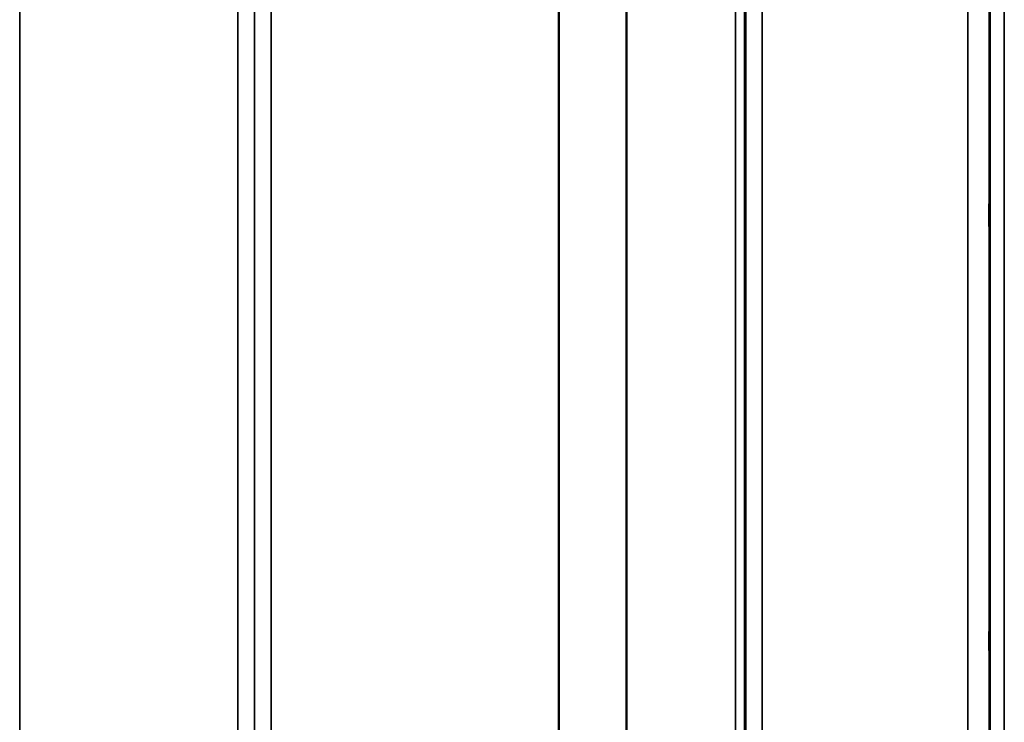
# Model space of a CAD drawing. Units: millimetres. Extents: x 0 to 11880, y 0 to 8400.
# Drawn here: x 2685 to 2892, y 5095 to 5243 of the extents above; entities that cross this region are included whole.
import ezdxf

# ---------------------------------------------------------------- set-up
doc = ezdxf.new("R2010")
doc.units = ezdxf.units.MM
doc.header["$LTSCALE"] = 40
doc.layers.add('Visible (ISO)', color=7, linetype='Continuous', lineweight=50)
doc.layers.add('Visible Narrow (ISO)', color=7, linetype='Continuous', lineweight=35)

# ---------------------------------------------------------------- blocks, each defined once
blk = doc.blocks.new('30')
at = {"layer": 'Visible (ISO)'}
for points in [[(2888.61, 5196.79), (2888.6, 5197.16), (2888.6, 5197.64), (2888.59, 5198.69), (2888.58, 5199.26), (2888.58, 5200.32), (2888.57, 5200.89), (2888.57, 5201.93), (2888.57, 5202.4), (2888.57, 5203.16), (2888.57, 5203.48), (2888.57, 5203.92), (2888.58, 5204.02), (2888.58, 5204.03), (2888.59, 5203.92), (2888.6, 5203.49), (2888.6, 5203.17), (2888.61, 5202.42), (2888.62, 5201.94), (2888.62, 5200.89), (2888.63, 5200.32), (2888.64, 5199.25), (2888.64, 5198.68), (2888.64, 5197.63), (2888.64, 5197.15), (2888.64, 5196.39), (2888.64, 5196.06), (2888.64, 5195.63), (2888.64, 5195.52), (2888.63, 5195.53), (2888.62, 5195.64), (2888.62, 5196.08), (2888.61, 5196.41), (2888.61, 5196.79)], [(2888.61, 5107.44), (2888.6, 5107.88), (2888.6, 5108.4), (2888.59, 5109.51), (2888.58, 5110.09), (2888.58, 5111.13), (2888.57, 5111.67), (2888.57, 5112.62), (2888.57, 5113.04), (2888.57, 5113.65), (2888.57, 5113.88), (2888.57, 5114.13), (2888.58, 5114.14), (2888.58, 5113.96), (2888.59, 5113.75), (2888.6, 5113.15), (2888.6, 5112.75), (2888.61, 5111.88), (2888.62, 5111.35), (2888.62, 5110.24), (2888.63, 5109.66), (2888.64, 5108.6), (2888.64, 5108.06), (2888.64, 5107.1), (2888.64, 5106.69), (2888.64, 5106.07), (2888.64, 5105.83), (2888.64, 5105.59), (2888.64, 5105.58), (2888.63, 5105.77), (2888.62, 5105.98), (2888.62, 5106.59), (2888.61, 5107), (2888.61, 5107.44)]]:
    blk.add_open_spline(points, degree=3, knots=[0, 0, 0, 0, 0.159533, 0.159533, 0.319067, 0.319067, 0.478594, 0.478594, 0.63812, 0.63812, 0.797647, 0.797647, 0.957174, 0.957174, 1.116707, 1.116707, 1.276241, 1.276241, 1.436902, 1.436902, 1.597564, 1.597564, 1.758222, 1.758222, 1.918881, 1.918881, 2.079539, 2.079539, 2.240197, 2.240197, 2.400859, 2.400859, 2.56152, 2.56152, 2.56152, 2.56152], dxfattribs=at)
at = {"layer": 'Visible Narrow (ISO)'}
for p, q in [((2684.57, 6152.3), (2684.57, 4977.31)), ((2730.45, 4977.32), (2730.45, 6151.86)), ((2840.82, 6151.44), (2840.82, 4977.33)), ((2733.95, 6150.02), (2733.95, 4980.79)), ((2837.32, 4980.8), (2837.32, 6149.58)), ((2733.98, 4983.86), (2733.98, 6148.05)), ((2835.2, 4986.33), (2835.2, 6146.83)), ((2837.09, 6147.48), (2837.09, 4985)), ((2837.29, 6148.03), (2837.29, 4983.86)), ((2812.2, 4986.94), (2812.2, 6128.53)), ((2812.34, 6128.78), (2812.34, 4986.93)), ((2737.48, 6113.5), (2737.48, 4988.81)), ((2797.9, 4988.81), (2797.9, 6113.5)), ((2798.04, 6113.5), (2798.04, 4988.8)), ((2891.73, 6047.81), (2891.73, 4959.66)), ((2888.73, 4962.62), (2888.73, 6046.67)), ((2888.54, 6038.95), (2888.54, 4984.84)), ((2884.04, 4989.26), (2884.04, 6037.24))]:
    blk.add_line(p, q, dxfattribs=at)

msp = doc.modelspace()

# ---------------------------------------------------------------- block references
msp.add_blockref('30', (0, 0))

doc.saveas('drawing.dxf')
